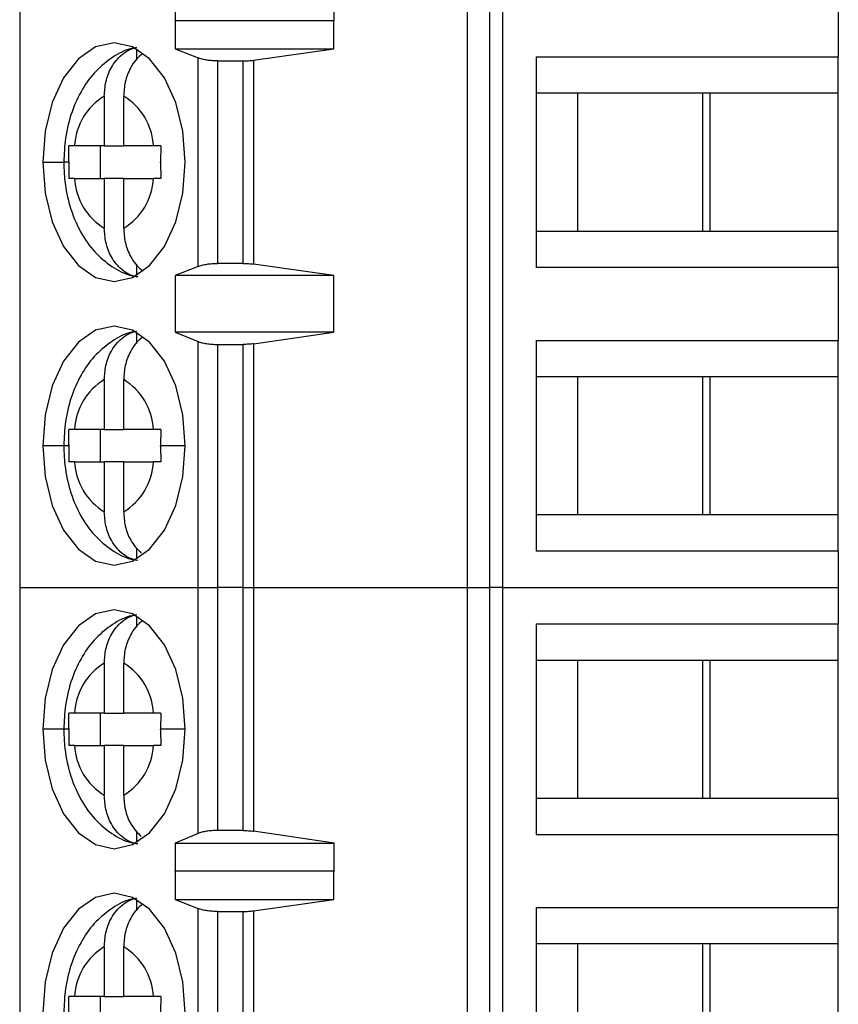
# Model space of a CAD drawing. Units: inches. Extents: x 0.1 to 14.1, y 0.1 to 9.1.
# Drawn here: x 8.8 to 9.2, y 5.5 to 5.9 of the extents above; entities that cross this region are included whole.
import ezdxf

# ---------------------------------------------------------------- set-up
doc = ezdxf.new("R2010")
doc.units = ezdxf.units.IN
doc.header["$LTSCALE"] = 0.8333333333333334
doc.header["$MEASUREMENT"] = 0

msp = doc.modelspace()

# ---------------------------------------------------------------- linework, layer by layer
at = {"color": 7, "linetype": 'Continuous', "lineweight": 25}
for p, q in [((8.846854573046132, 6.086180970475889), (8.846854573046132, 5.672795185943747)), ((9.06442897960802, 5.672795185943747), (9.06442897960802, 6.086180970475889)), ((9.075097536363943, 6.086180970475889), (9.075097536363943, 5.672795185943747)), ((9.081436103140279, 6.086180970475889), (9.081436103140279, 5.672795185943747)), ((9.244492352833902, 5.966102250968837), (9.244492352833902, 5.930669166961514)), ((8.922293314904683, 5.961882553048481), (8.922293314904683, 5.948103085563399)), ((8.999629021516, 5.948103085563399), (8.999629021516, 5.961882553048481)), ((8.922293314904683, 5.948103085563399), (8.922376033949105, 5.948385708965175)), ((8.922376033949105, 5.948385708965175), (8.922376033949105, 5.93460609481512)), ((8.922376033949105, 5.948385708965175), (8.999395384214997, 5.948385708965175)), ((8.999395384214997, 5.93460609481512), (8.999395384214997, 5.948385708965175)), ((8.999395384214997, 5.948385708965175), (8.999629021516, 5.948103085563399)), ((8.903760142334807, 5.929103225051408), (8.903760142334807, 5.934498882720311)), ((8.922376033949105, 5.93460609481512), (8.933470799114765, 5.930129439863154)), ((8.922376033949105, 5.93460609481512), (8.999395384214997, 5.93460609481512)), ((8.960486047032315, 5.929044852392401), (8.999395384214997, 5.93460609481512)), ((8.933470799114765, 5.828846569891511), (8.933470799114765, 5.930129439863154)), ((8.960486047032315, 5.929044852392401), (8.960486047032315, 5.829931304027236)), ((9.09775448796224, 5.930669166961514), (9.244492352833902, 5.930669166961514)), ((9.09775448796224, 5.930669166961514), (9.09775448796224, 5.828306989458123)), ((9.244492352833902, 5.912952624957852), (9.244492352833902, 5.930669166961514)), ((8.94294916961982, 5.928700336372279), (8.955406012383976, 5.928700336372279)), ((8.94294916961982, 5.928700336372279), (8.94294916961982, 5.830275820047357)), ((8.955406012383976, 5.830275820047357), (8.955406012383976, 5.928700336372279)), ((8.887963004824687, 5.911607853826097), (8.887963004824687, 5.887362080582005)), ((8.897359242945209, 5.887362080582005), (8.897359242945209, 5.911607853826097)), ((9.117743457047963, 5.912952624957852), (9.09775448796224, 5.912952624957852)), ((9.182243631936437, 5.912952624957852), (9.117743457047963, 5.912952624957852)), ((9.117743457047963, 5.912952624957852), (9.117743457047963, 5.846023531461785)), ((9.178517754978087, 5.912952624957852), (9.178517754978087, 5.846023531461785)), ((9.244492352833902, 5.912952624957852), (9.182243631936437, 5.912952624957852)), ((9.182243631936437, 5.846023531461785), (9.182243631936437, 5.912952624957852)), ((9.244492352833902, 5.846023531461785), (9.244492352833902, 5.912952624957852)), ((8.887963004824687, 5.887362080582005), (8.873496411944004, 5.887362080582005)), ((8.886142305857557, 5.871614075837632), (8.886142305857557, 5.887362080582005)), ((8.887963004824687, 5.887362080582005), (8.897359242945209, 5.887362080582005)), ((8.911825689160922, 5.887362080582005), (8.897359242945209, 5.887362080582005)), ((8.873496411944004, 5.871614075837632), (8.887963004824687, 5.871614075837632)), ((8.897359242945209, 5.871614075837632), (8.887963004824687, 5.871614075837632)), ((8.887963004824687, 5.871614075837632), (8.887963004824687, 5.84736830259354)), ((8.897359242945209, 5.84736830259354), (8.897359242945209, 5.871614075837632)), ((8.897359242945209, 5.871614075837632), (8.911825689160922, 5.871614075837632)), ((9.09775448796224, 5.846023531461785), (9.117743457047963, 5.846023531461785)), ((9.117743457047963, 5.846023531461785), (9.182243631936437, 5.846023531461785)), ((9.182243631936437, 5.846023531461785), (9.244492352833902, 5.846023531461785)), ((9.244492352833902, 5.828306989458123), (9.244492352833902, 5.846023531461785)), ((8.903760142334807, 5.824477127034354), (8.903760142334807, 5.829872931368229)), ((8.933470799114765, 5.828846569891511), (8.922376033949105, 5.824369914939544)), ((8.955406012383976, 5.830275820047357), (8.94294916961982, 5.830275820047357)), ((8.999395384214997, 5.824369914939544), (8.960486047032315, 5.829931304027236)), ((8.999395384214997, 5.824369914939544), (8.922376033949105, 5.824369914939544)), ((8.922376033949105, 5.824369914939544), (8.922376033949105, 5.796810833304407)), ((8.999395384214997, 5.796810833304407), (8.999395384214997, 5.824369914939544)), ((9.244492352833902, 5.828306989458123), (9.09775448796224, 5.828306989458123)), ((9.244492352833902, 5.828306989458123), (9.244492352833902, 5.7928739054508)), ((8.903760142334807, 5.791307963540694), (8.903760142334807, 5.796703621209597)), ((8.922376033949105, 5.796810833304407), (8.933470799114765, 5.79233417835244)), ((8.999395384214997, 5.796810833304407), (8.922376033949105, 5.796810833304407)), ((8.960486047032315, 5.791249590881687), (8.999395384214997, 5.796810833304407)), ((8.933470799114765, 5.672795185943747), (8.933470799114765, 5.79233417835244)), ((8.94294916961982, 5.790905074861565), (8.94294916961982, 5.672795185943747)), ((8.94294916961982, 5.790905074861565), (8.955406012383976, 5.790905074861565)), ((8.955406012383976, 5.672795185943747), (8.955406012383976, 5.790905074861565)), ((8.960486047032315, 5.791249590881687), (8.960486047032315, 5.672795185943747)), ((9.09775448796224, 5.7928739054508), (9.244492352833902, 5.7928739054508)), ((9.09775448796224, 5.7928739054508), (9.09775448796224, 5.69051172794741)), ((9.244492352833902, 5.775157363447138), (9.244492352833902, 5.7928739054508)), ((8.887963004824687, 5.773812592315382), (8.887963004824687, 5.749566819071291)), ((8.897359242945209, 5.749566819071291), (8.897359242945209, 5.773812592315382)), ((9.117743457047963, 5.775157363447138), (9.09775448796224, 5.775157363447138)), ((9.182243631936437, 5.775157363447138), (9.117743457047963, 5.775157363447138)), ((9.117743457047963, 5.775157363447138), (9.117743457047963, 5.708228269951071)), ((9.178517754978087, 5.775157363447138), (9.178517754978087, 5.708228269951071)), ((9.244492352833902, 5.775157363447138), (9.182243631936437, 5.775157363447138)), ((9.182243631936437, 5.708228269951071), (9.182243631936437, 5.775157363447138)), ((9.244492352833902, 5.708228269951071), (9.244492352833902, 5.775157363447138)), ((8.887963004824687, 5.749566819071291), (8.873496411944004, 5.749566819071291)), ((8.886142305857557, 5.733818814326918), (8.886142305857557, 5.749566819071291)), ((8.887963004824687, 5.749566819071291), (8.897359242945209, 5.749566819071291)), ((8.911825689160922, 5.749566819071291), (8.897359242945209, 5.749566819071291)), ((8.873496411944004, 5.733818814326918), (8.887963004824687, 5.733818814326918)), ((8.897359242945209, 5.733818814326918), (8.887963004824687, 5.733818814326918)), ((8.887963004824687, 5.733818814326918), (8.887963004824687, 5.709572894417854)), ((8.897359242945209, 5.709572894417854), (8.897359242945209, 5.733818814326918)), ((8.897359242945209, 5.733818814326918), (8.911825689160922, 5.733818814326918)), ((9.09775448796224, 5.708228269951071), (9.117743457047963, 5.708228269951071)), ((9.117743457047963, 5.708228269951071), (9.182243631936437, 5.708228269951071)), ((9.182243631936437, 5.708228269951071), (9.244492352833902, 5.708228269951071)), ((9.244492352833902, 5.69051172794741), (9.244492352833902, 5.708228269951071)), ((8.903760142334807, 5.68668186552364), (8.903760142334807, 5.692077669857515)), ((9.244492352833902, 5.69051172794741), (9.09775448796224, 5.69051172794741)), ((9.244492352833902, 5.69051172794741), (9.244492352833902, 5.672795185943747)), ((8.846854573046132, 5.672795185943747), (8.933470799114765, 5.672795185943747)), ((8.846854573046132, 5.672795185943747), (8.846854573046132, 5.259409254746634)), ((8.933470799114765, 5.672795185943747), (8.94294916961982, 5.672795185943747)), ((8.933470799114765, 5.55319606089638), (8.933470799114765, 5.672795185943747)), ((8.955406012383976, 5.672795185943747), (8.94294916961982, 5.672795185943747)), ((8.94294916961982, 5.672795185943747), (8.94294916961982, 5.554685150360958)), ((8.955406012383976, 5.672795185943747), (8.960486047032315, 5.672795185943747)), ((8.955406012383976, 5.554685150360958), (8.955406012383976, 5.672795185943747)), ((8.960486047032315, 5.672795185943747), (9.06442897960802, 5.672795185943747)), ((8.960486047032315, 5.672795185943747), (8.960486047032315, 5.554326261173543)), ((9.06442897960802, 5.672795185943747), (9.075097536363943, 5.672795185943747)), ((9.06442897960802, 5.259409254746634), (9.06442897960802, 5.672795185943747)), ((9.081436103140279, 5.672795185943747), (9.075097536363943, 5.672795185943747)), ((9.075097536363943, 5.672795185943747), (9.075097536363943, 5.259409254746634)), ((9.081436103140279, 5.672795185943747), (9.244492352833902, 5.672795185943747)), ((9.081436103140279, 5.672795185943747), (9.081436103140279, 5.259409254746634)), ((9.244492352833902, 5.672795185943747), (9.244492352833902, 5.655078643940087)), ((8.903760142334807, 5.653512702029981), (8.903760142334807, 5.658908359698883)), ((9.09775448796224, 5.655078643940087), (9.244492352833902, 5.655078643940087)), ((9.09775448796224, 5.655078643940087), (9.09775448796224, 5.552716319771723)), ((9.244492352833902, 5.637362101936424), (9.244492352833902, 5.655078643940087)), ((9.117743457047963, 5.637362101936424), (9.09775448796224, 5.637362101936424)), ((9.182243631936437, 5.637362101936424), (9.117743457047963, 5.637362101936424)), ((9.117743457047963, 5.637362101936424), (9.117743457047963, 5.570432861775386)), ((9.178517754978087, 5.637362101936424), (9.178517754978087, 5.570432861775386)), ((9.244492352833902, 5.637362101936424), (9.182243631936437, 5.637362101936424)), ((9.182243631936437, 5.570432861775386), (9.182243631936437, 5.637362101936424)), ((9.244492352833902, 5.570432861775386), (9.244492352833902, 5.637362101936424)), ((8.887963004824687, 5.636017330804669), (8.887963004824687, 5.611771557560576)), ((8.897359242945209, 5.611771557560576), (8.897359242945209, 5.636017330804669)), ((8.887963004824687, 5.611771557560576), (8.873496411944004, 5.611771557560576)), ((8.886142305857557, 5.596023406151232), (8.886142305857557, 5.611771557560576)), ((8.887963004824687, 5.611771557560576), (8.897359242945209, 5.611771557560576)), ((8.911825689160922, 5.611771557560576), (8.897359242945209, 5.611771557560576)), ((8.873496411944004, 5.596023406151232), (8.887963004824687, 5.596023406151232)), ((8.897359242945209, 5.596023406151232), (8.887963004824687, 5.596023406151232)), ((8.887963004824687, 5.596023406151232), (8.887963004824687, 5.571777632907141)), ((8.897359242945209, 5.571777632907141), (8.897359242945209, 5.596023406151232)), ((8.897359242945209, 5.596023406151232), (8.911825689160922, 5.596023406151232)), ((9.09775448796224, 5.570432861775386), (9.117743457047963, 5.570432861775386)), ((9.117743457047963, 5.570432861775386), (9.182243631936437, 5.570432861775386)), ((9.182243631936437, 5.570432861775386), (9.244492352833902, 5.570432861775386)), ((9.244492352833902, 5.570432861775386), (9.244492352833902, 5.552716319771723)), ((8.903760142334807, 5.548886604012926), (8.903760142334807, 5.554282408346801)), ((8.933470799114765, 5.55319606089638), (8.922293314904683, 5.54849676851634)), ((8.955406012383976, 5.554685150360958), (8.94294916961982, 5.554685150360958)), ((8.999629021516, 5.54849676851634), (8.960486047032315, 5.554326261173543)), ((9.09775448796224, 5.552716319771723), (9.244492352833902, 5.552716319771723)), ((9.244492352833902, 5.552716319771723), (9.244492352833902, 5.517283382429372)), ((8.922293314904683, 5.54849676851634), (8.999629021516, 5.54849676851634)), ((8.922293314904683, 5.54849676851634), (8.922293314904683, 5.534717154366285)), ((8.999629021516, 5.534717154366285), (8.999629021516, 5.54849676851634)), ((8.922293314904683, 5.534717154366285), (8.922376033949105, 5.534999924433034)), ((8.922376033949105, 5.534999924433034), (8.922376033949105, 5.521220310282979)), ((8.922376033949105, 5.534999924433034), (8.999395384214997, 5.534999924433034)), ((8.999395384214997, 5.521220310282979), (8.999395384214997, 5.534999924433034)), ((8.999395384214997, 5.534999924433034), (8.999629021516, 5.534717154366285)), ((8.903760142334807, 5.515717293854295), (8.903760142334807, 5.521113098188169)), ((8.922376033949105, 5.521220310282979), (8.933470799114765, 5.516743655331013)), ((8.922376033949105, 5.521220310282979), (8.999395384214997, 5.521220310282979)), ((8.960486047032315, 5.515659067860259), (8.999395384214997, 5.521220310282979)), ((8.933470799114765, 5.41546078535937), (8.933470799114765, 5.516743655331013)), ((8.94294916961982, 5.515314551840138), (8.94294916961982, 5.416889888850243)), ((8.94294916961982, 5.515314551840138), (8.955406012383976, 5.515314551840138)), ((8.955406012383976, 5.416889888850243), (8.955406012383976, 5.515314551840138)), ((8.960486047032315, 5.515659067860259), (8.960486047032315, 5.416545372830122)), ((9.09775448796224, 5.517283382429372), (9.244492352833902, 5.517283382429372)), ((9.09775448796224, 5.517283382429372), (9.09775448796224, 5.41492105826101)), ((9.244492352833902, 5.499566840425711), (9.244492352833902, 5.517283382429372)), ((8.887963004824687, 5.498222069293955), (8.887963004824687, 5.473976296049863)), ((8.897359242945209, 5.473976296049863), (8.897359242945209, 5.498222069293955)), ((9.117743457047963, 5.499566840425711), (9.09775448796224, 5.499566840425711)), ((9.182243631936437, 5.499566840425711), (9.117743457047963, 5.499566840425711)), ((9.117743457047963, 5.499566840425711), (9.117743457047963, 5.432637600264671)), ((9.178517754978087, 5.499566840425711), (9.178517754978087, 5.432637600264671)), ((9.244492352833902, 5.499566840425711), (9.182243631936437, 5.499566840425711)), ((9.182243631936437, 5.432637600264671), (9.182243631936437, 5.499566840425711)), ((9.244492352833902, 5.432637600264671), (9.244492352833902, 5.499566840425711)), ((8.887963004824687, 5.473976296049863), (8.873496411944004, 5.473976296049863)), ((8.886142305857557, 5.458228144640518), (8.886142305857557, 5.473976296049863)), ((8.887963004824687, 5.473976296049863), (8.897359242945209, 5.473976296049863)), ((8.911825689160922, 5.473976296049863), (8.897359242945209, 5.473976296049863))]:
    msp.add_line(p, q, dxfattribs=at)
at = {"color": 8, "linetype": 'Continuous', "lineweight": 25}
for p, q in [((8.858012550814887, 5.879488078209818), (8.868263552394444, 5.879488078209818)), ((8.870666364636952, 5.879488078209818), (8.868263552394444, 5.879488078209818)), ((8.868263552394444, 5.741692816699105), (8.858012550814887, 5.741692816699105)), ((8.870666364636952, 5.741692816699105), (8.868263552394444, 5.741692816699105)), ((8.927309696955009, 5.741692816699105), (8.915298422376944, 5.741692816699105)), ((8.868263552394444, 5.60389755518839), (8.858012550814887, 5.60389755518839)), ((8.870666364636952, 5.60389755518839), (8.868263552394444, 5.60389755518839)), ((8.927309696955009, 5.60389755518839), (8.91529871570689, 5.60389755518839))]:
    msp.add_line(p, q, dxfattribs=at)
at = {"color": 7, "linetype": 'Continuous', "lineweight": 25, "flags": 128}
for points in [[(8.927309696955009, 5.879488078209818), (8.926129043927347, 5.894517864584444), (8.922667603914197, 5.908523489456937), (8.91716136085612, 5.920550310522073), (8.909985337087493, 5.929778910579166), (8.901628806956175, 5.935580243561671), (8.892661123884949, 5.937558900704055), (8.883693440813722, 5.935580243561671), (8.875336910682405, 5.929778910579166), (8.868160886913778, 5.920550310522073), (8.862654643855699, 5.908523489456937), (8.85919320384255, 5.894517864584444), (8.858012550814887, 5.879488078209818)], [(8.858012550814887, 5.879488078209818), (8.85919320384255, 5.864458145170221), (8.862654643855699, 5.8504526669627), (8.868160886913778, 5.838425699232592), (8.875336910682405, 5.829197245840472), (8.883693440813722, 5.823395912857966), (8.892661123884949, 5.82141710905061), (8.901628806956175, 5.823395912857966), (8.909985337087493, 5.829197245840472), (8.91716136085612, 5.838425699232592), (8.922667603914197, 5.8504526669627), (8.926129043927347, 5.864458145170221), (8.927309696955009, 5.879488078209818)], [(8.927309696955009, 5.741692816699105), (8.926129043927347, 5.75672260307373), (8.922667603914197, 5.770728227946223), (8.91716136085612, 5.782755049011359), (8.909985337087493, 5.791983649068451), (8.901628806956175, 5.797784982050957), (8.892661123884949, 5.799763639193341), (8.883693440813722, 5.797784982050957), (8.875336910682405, 5.791983649068451), (8.868160886913778, 5.782755049011359), (8.862654643855699, 5.770728227946223), (8.85919320384255, 5.75672260307373), (8.858012550814887, 5.741692816699105)], [(8.858012550814887, 5.741692816699105), (8.85919320384255, 5.726662883659507), (8.862654643855699, 5.712657405451987), (8.868160886913778, 5.700630437721877), (8.875336910682405, 5.691401984329758), (8.883693440813722, 5.685600651347252), (8.892661123884949, 5.683621847539896), (8.901628806956175, 5.685600651347252), (8.909985337087493, 5.691401984329758), (8.91716136085612, 5.700630437721877), (8.922667603914197, 5.712657405451987), (8.926129043927347, 5.726662883659507), (8.927309696955009, 5.741692816699105)], [(8.927309696955009, 5.60389755518839), (8.926129043927347, 5.618927341563015), (8.922667603914197, 5.63293296643551), (8.91716136085612, 5.644959787500646), (8.909985337087493, 5.654188387557737), (8.901628806956175, 5.659989573875271), (8.892661123884949, 5.661968377682627), (8.883693440813722, 5.659989573875271), (8.875336910682405, 5.654188387557737), (8.868160886913778, 5.644959787500646), (8.862654643855699, 5.63293296643551), (8.85919320384255, 5.618927341563015), (8.858012550814887, 5.60389755518839)], [(8.858012550814887, 5.60389755518839), (8.85919320384255, 5.588867622148793), (8.862654643855699, 5.5748619972763), (8.868160886913778, 5.562835176211164), (8.875336910682405, 5.553606576154072), (8.883693440813722, 5.547805389836538), (8.892661123884949, 5.545826586029182), (8.901628806956175, 5.547805389836538), (8.909985337087493, 5.553606576154072), (8.91716136085612, 5.562835176211164), (8.922667603914197, 5.5748619972763), (8.926129043927347, 5.588867622148793), (8.927309696955009, 5.60389755518839)], [(8.927309696955009, 5.466102147012704), (8.926129043927347, 5.481132080052302), (8.922667603914197, 5.495137704924795), (8.91716136085612, 5.507164525989932), (8.909985337087493, 5.516393126047023), (8.901628806956175, 5.522194312364557), (8.892661123884949, 5.524173116171913), (8.883693440813722, 5.522194312364557), (8.875336910682405, 5.516393126047023), (8.868160886913778, 5.507164525989932), (8.862654643855699, 5.495137704924795), (8.85919320384255, 5.481132080052302), (8.858012550814887, 5.466102147012704)]]:
    msp.add_lwpolyline(points, dxfattribs=at)
at = {"color": 7, "linetype": 'Continuous', "lineweight": 25}
for centre, radius, start, end in [((8.903452555756298, 5.885927240058198), 0.02999033363533991, 121.0967516216472, 177.2580068674105), ((8.88186965026282, 5.885927206468199), 0.02999038396198404, 2.742333294551885, 58.90321322124743), ((8.903452392583317, 5.873048827681938), 0.02999017342319047, 182.7421186992976, 238.9034278164974), ((8.881870377076567, 5.873048516291854), 0.02998963723501786, 301.0960256490165, 357.2584278351856), ((8.90345255575629, 5.748131978547488), 0.02999033363533182, 121.0967516216417, 177.2580068674217), ((8.881869650262827, 5.748131944957486), 0.02999038396197681, 2.742333294547449, 58.90321322125555), ((8.903452747463321, 5.735253622568684), 0.02999053059497165, 182.7421938858576, 238.9030476250873), ((8.881869692013595, 5.735253508185757), 0.02999033363534644, 301.0967516216512, 357.2580068674069), ((8.903452555756298, 5.61033671703677), 0.02999033363533917, 121.0967516216481, 177.2580068674122), ((8.88186965026282, 5.610336683446771), 0.02999038396198395, 2.742333294548496, 58.90321322124568), ((8.90345255575629, 5.597458246675036), 0.0299903336353319, 182.7419931325825, 238.9032483783599), ((8.881869650262827, 5.597458280265037), 0.02999038396197677, 301.0967867787462, 357.2576667054551), ((8.903452555756294, 5.472541455526057), 0.02999033363533656, 121.0967516216432, 177.2580068674119), ((8.881869650262823, 5.472541421936057), 0.02999038396198045, 2.742333294550515, 58.90321322125149)]:
    msp.add_arc(centre, radius, start, end, dxfattribs=at)
for points, knots in [([(8.903433372776343, 5.934960290723419), (8.902737366775312, 5.934878064485646), (8.898608186387214, 5.93439024258771), (8.891759492024066, 5.930573876773016), (8.883595869933457, 5.924000155816368), (8.876933302164181, 5.915012148470322), (8.871889925284878, 5.904011480186126), (8.868801388108588, 5.891850872632247), (8.868434420603096, 5.883415687480358), (8.868263552394444, 5.879488078209818)], [0, 0, 0, 0, 0.03066995080809784, 0.1819549819876503, 0.333315553496588, 0.4923423040372927, 0.6631533066698745, 0.8431567094673822, 1, 1, 1, 1]), ([(8.887963004824687, 5.911607853826097), (8.888110132477648, 5.913895252063921), (8.88842571817031, 5.918801672731605), (8.89125428333355, 5.926022398971159), (8.895425356108046, 5.93114612810828), (8.899859808890376, 5.934149560579104), (8.902437805194777, 5.934908585314348), (8.903760142334807, 5.93529791348984)], [0, 0, 0, 0, 0.2050698227453727, 0.4398704169647109, 0.7042287787654082, 0.8482894369852885, 1, 1, 1, 1]), ([(8.906565109931583, 5.932138749984766), (8.906321316630216, 5.931982496038021), (8.903976680703424, 5.930479753283459), (8.900685454506153, 5.925933021393945), (8.897819471502373, 5.918819773065908), (8.897505580638885, 5.913901009285722), (8.897359242945209, 5.911607853826096)], [0, 0, 0, 0, 0.04174338252074337, 0.4014590795378271, 0.720956841819525, 0.9999999999999999, 0.9999999999999999, 0.9999999999999999, 0.9999999999999999]), ([(8.94294916961982, 5.928700336372279), (8.94208572341082, 5.928718237458868), (8.94031876924534, 5.928754870197752), (8.937758179541364, 5.929040225928441), (8.935341019888554, 5.92948086714346), (8.934104096859922, 5.929909818924968), (8.933470799114765, 5.930129439863154)], [0, 0, 0, 0, 0.2328870794523615, 0.4765795377111617, 0.7320116200728146, 0.9999999999999999, 0.9999999999999999, 0.9999999999999999, 0.9999999999999999]), ([(8.955406012383976, 5.928700336372279), (8.95628599343351, 5.92871479582871), (8.958049743727845, 5.928743776987508), (8.95967278393844, 5.928944350326494), (8.960486047032315, 5.929044852392401)], [0, 0, 0, 0, 0.4989260964905218, 0.9999999999999999, 0.9999999999999999, 0.9999999999999999, 0.9999999999999999]), ([(8.870666657966897, 5.879828340945741), (8.870674020709634, 5.88125017415919), (8.870687029670135, 5.883762359193106), (8.870766609910303, 5.886272580896585), (8.870801149746567, 5.887362080582005)], [0, 0, 0, 0, 0.5659747169305869, 1, 1, 1, 1]), ([(8.873496411944004, 5.887362080582005), (8.872924637109474, 5.887362080582005), (8.87190754623512, 5.887362080582005), (8.871138057414319, 5.887362080582005), (8.870801149746567, 5.887362080582005)], [0, 0, 0, 0, 0.5621669104957573, 1, 1, 1, 1]), ([(8.915433207486563, 5.887362080582005), (8.914705961469851, 5.887362080582005), (8.913401973234626, 5.887362080582005), (8.912309070270569, 5.887362080582005), (8.911825689160922, 5.887362080582005)], [0, 0, 0, 0, 0.5577090322326924, 1, 1, 1, 1]), ([(8.915433207486563, 5.887362080582005), (8.915389385666945, 5.885907883584107), (8.915310317827092, 5.883284071603091), (8.915302090062353, 5.880658484491676), (8.915298422376944, 5.879488078209818)], [0, 0, 0, 0, 0.5542306416841792, 0.9999999999999999, 0.9999999999999999, 0.9999999999999999, 0.9999999999999999]), ([(8.868263552394444, 5.879488078209818), (8.868339492394549, 5.87690793446825), (8.868552184491884, 5.869681490129787), (8.870880314448174, 5.857923671193117), (8.875836447385163, 5.845745893443284), (8.882811324952218, 5.835762331457626), (8.891227054747565, 5.828677784099157), (8.89863664238002, 5.82461536038263), (8.903205554183527, 5.824028654711419), (8.904313655940571, 5.823886360525606)], [0, 0, 0, 0, 0.1018381383464657, 0.2852273795590445, 0.4748362847320662, 0.6434700597684121, 0.8011493008946197, 0.9517725842510969, 0.9999999999999999, 0.9999999999999999, 0.9999999999999999, 0.9999999999999999]), ([(8.870666657966897, 5.879828340945741), (8.870666612838562, 5.879764786110679), (8.870666532301813, 5.879651365135903), (8.87066641584001, 5.879537944291996), (8.870666364636952, 5.879488078209818)], [0, 0, 0, 0, 0.5603446380827816, 1, 1, 1, 1]), ([(8.870666364636952, 5.879488078209818), (8.870672283267226, 5.878007522940317), (8.870682779486135, 5.875381876212514), (8.87076520326409, 5.872758275146341), (8.870801149746567, 5.871614075837632)], [0, 0, 0, 0, 0.5638821299998232, 1, 1, 1, 1]), ([(8.915298569041918, 5.879147815473896), (8.915298586455151, 5.879211321414993), (8.915298617555006, 5.879324742363973), (8.915298482022811, 5.879438163235862), (8.915298422376944, 5.879488078209818)], [0, 0, 0, 0, 0.5599136814478395, 1, 1, 1, 1]), ([(8.915298569041918, 5.879147815473896), (8.915305993383264, 5.877725933145168), (8.915319110731879, 5.875213747172101), (8.915398675781923, 5.872703526520691), (8.915433207486563, 5.871614075837631)], [0, 0, 0, 0, 0.5659940561611736, 1, 1, 1, 1]), ([(8.873496411944004, 5.871614075837632), (8.872926875706506, 5.871614075837632), (8.87190972611167, 5.871614075837632), (8.8711399169088, 5.871614075837631), (8.870801149746567, 5.871614075837631)], [0, 0, 0, 0, 0.5599336030708154, 1, 1, 1, 1]), ([(8.915433207486563, 5.871614075837632), (8.914703069458689, 5.871614075837631), (8.913399110713444, 5.871614075837631), (8.912306502750573, 5.871614075837632), (8.911825689160922, 5.871614075837632)], [0, 0, 0, 0, 0.5599395153689821, 1, 1, 1, 1]), ([(8.903760142334807, 5.823678242929797), (8.90243780435918, 5.824067570175989), (8.899859806425718, 5.824826593099496), (8.89542539303701, 5.827830025656866), (8.891254207231357, 5.832953637656431), (8.888425741999622, 5.840174453959594), (8.888110139147795, 5.8450809090003), (8.887963004824687, 5.84736830259354)], [0, 0, 0, 0, 0.1517104282453753, 0.2957709584915736, 0.5601259990103888, 0.7949303594246977, 1, 1, 1, 1]), ([(8.897359242945209, 5.84736830259354), (8.897505878956899, 5.845075738753136), (8.897820412547592, 5.840158199546319), (8.900680852655007, 5.833033907025984), (8.90406795003381, 5.828412384439909), (8.906519893612748, 5.826857914870361), (8.906865479795018, 5.826638822062269)], [0, 0, 0, 0, 0.2743045391231846, 0.5883820123015107, 0.9419850072636994, 1, 1, 1, 1]), ([(8.933470799114765, 5.828846569891511), (8.934104096376313, 5.829066195841394), (8.935341018460383, 5.82949515741148), (8.937758188970587, 5.829935729666248), (8.940318760096666, 5.830221332508622), (8.942085722003009, 5.83025793418774), (8.94294916961982, 5.830275820047357)], [0, 0, 0, 0, 0.2679880286463444, 0.5234197761860295, 0.7671132258174759, 1, 1, 1, 1]), ([(8.955406012383976, 5.830275820047357), (8.956278175351446, 5.830260819591907), (8.958040930870723, 5.830230501707952), (8.95966534722834, 5.830031729308361), (8.960486047032315, 5.829931304027236)], [0, 0, 0, 0, 0.494772506982305, 1, 1, 1, 1]), ([(8.903433372776343, 5.797165029212706), (8.902737366304098, 5.797082804130274), (8.898608166289268, 5.7965949870982), (8.891759568918117, 5.792778402939168), (8.883595828186362, 5.786204924817256), (8.876933270798864, 5.777216851934245), (8.8718899818945, 5.766216136751792), (8.868801370055653, 5.754055572070941), (8.868434415510299, 5.745620428333572), (8.868263552394444, 5.741692816699105)], [0, 0, 0, 0, 0.03066996829265201, 0.1819558273940617, 0.3333153516491892, 0.4923421928490493, 0.6631549712049843, 0.8431566200529899, 0.9999999999999999, 0.9999999999999999, 0.9999999999999999, 0.9999999999999999]), ([(8.887963004824687, 5.773812592315382), (8.888110142466834, 5.776099937335598), (8.88842575601502, 5.781006343794282), (8.891254240591303, 5.788227119448965), (8.895425362436997, 5.793350847612768), (8.89985979099937, 5.79635432733765), (8.902437802505867, 5.797113237440963), (8.903760142334807, 5.797502505314153)], [0, 0, 0, 0, 0.2050657932985157, 0.4398707338869923, 0.7042295140477927, 0.8482904002507463, 1, 1, 1, 1]), ([(8.906565109931583, 5.794343488474051), (8.9063213166654, 5.794187234507217), (8.90397668107699, 5.792684491559444), (8.900685413263862, 5.788137735224766), (8.897819509324284, 5.781024444802028), (8.897505590631813, 5.776105694691593), (8.897359242945209, 5.773812592315382)], [0, 0, 0, 0, 0.04174340405882478, 0.4014592866762479, 0.720962622380626, 1, 1, 1, 1]), ([(8.933470799114765, 5.79233417835244), (8.934058816226468, 5.792126305989372), (8.93523287034083, 5.791711261259781), (8.937567809920923, 5.791263699194867), (8.940167283417694, 5.790958512994292), (8.942021387205788, 5.790922896927667), (8.94294916961982, 5.790905074861565)], [0, 0, 0, 0, 0.2507347844331288, 0.5006252359295433, 0.7501158634748525, 1, 1, 1, 1]), ([(8.960486047032315, 5.791249590881687), (8.959665348879629, 5.791149091753712), (8.958040941614124, 5.790950173901729), (8.956278176771486, 5.790920002691995), (8.955406012383976, 5.790905074861565)], [0, 0, 0, 0, 0.5052293043218191, 1, 1, 1, 1]), ([(8.870666657966897, 5.742032932770055), (8.870674020218342, 5.743454814884404), (8.870687028116684, 5.745967048829405), (8.87076660990885, 5.748477319384788), (8.870801149746567, 5.74956681907129)], [0, 0, 0, 0, 0.5659831629842433, 1, 1, 1, 1]), ([(8.873496411944004, 5.749566819071291), (8.872924637109474, 5.749566819071291), (8.87190754623512, 5.749566819071291), (8.871138057414319, 5.749566819071291), (8.870801149746567, 5.749566819071291)], [0, 0, 0, 0, 0.5621669104957573, 1, 1, 1, 1]), ([(8.915433207486563, 5.749566819071291), (8.914705961469851, 5.749566819071291), (8.913401973234626, 5.74956681907129), (8.912309070270569, 5.749566819071291), (8.911825689160922, 5.749566819071291)], [0, 0, 0, 0, 0.5577090322326924, 1, 1, 1, 1]), ([(8.915433207486563, 5.749566819071291), (8.915389385666945, 5.748112622073394), (8.915310317827092, 5.745488810092377), (8.915302090062353, 5.742863222980962), (8.915298422376944, 5.741692816699105)], [0, 0, 0, 0, 0.5542306416841792, 0.9999999999999999, 0.9999999999999999, 0.9999999999999999, 0.9999999999999999]), ([(8.868263552394444, 5.741692816699105), (8.868339488809113, 5.739112623312105), (8.868552166884918, 5.73188617514313), (8.870880339901767, 5.720128370240915), (8.875836445386678, 5.707950631318372), (8.882811325425978, 5.697967070092513), (8.89122705462671, 5.6908825225513), (8.898636642387862, 5.686820098874327), (8.903205554185059, 5.686233393201175), (8.904313655940571, 5.686091099014892)], [0, 0, 0, 0, 0.101840058574035, 0.285227420750329, 0.4748363149964711, 0.6434700803147031, 0.8011493123540901, 0.9517725870303713, 0.9999999999999999, 0.9999999999999999, 0.9999999999999999, 0.9999999999999999]), ([(8.870666657966897, 5.742032932770055), (8.870666612823864, 5.741969426823345), (8.870666532233624, 5.74185605473697), (8.870666415834512, 5.741742682781286), (8.870666364636952, 5.741692816699104)], [0, 0, 0, 0, 0.5601550499817258, 1, 1, 1, 1]), ([(8.870666364636952, 5.741692816699105), (8.870672283267226, 5.740212261429603), (8.870682779486135, 5.7375866147018), (8.87076520326409, 5.734963013635627), (8.870801149746567, 5.733818814326918)], [0, 0, 0, 0, 0.5638821299998232, 1, 1, 1, 1]), ([(8.915298569041918, 5.741352553963183), (8.915298586455151, 5.741416059904279), (8.915298617555006, 5.741529480853258), (8.915298482022811, 5.741642901725148), (8.915298422376944, 5.741692816699105)], [0, 0, 0, 0, 0.5599136814478395, 1, 1, 1, 1]), ([(8.915298569041918, 5.741352553963183), (8.915305993383264, 5.739930671634453), (8.915319110731879, 5.737418485661387), (8.915398675781923, 5.734908265009977), (8.915433207486563, 5.733818814326918)], [0, 0, 0, 0, 0.5659940561611736, 1, 1, 1, 1]), ([(8.873496411944004, 5.733818814326918), (8.872926875706506, 5.733818814326918), (8.87190972611167, 5.733818814326919), (8.8711399169088, 5.733818814326918), (8.870801149746567, 5.733818814326918)], [0, 0, 0, 0, 0.5599336030708154, 1, 1, 1, 1]), ([(8.915433207486563, 5.733818814326918), (8.914703069458689, 5.733818814326918), (8.913399110713444, 5.733818814326919), (8.912306502750573, 5.733818814326919), (8.911825689160922, 5.733818814326918)], [0, 0, 0, 0, 0.5599395153689821, 1, 1, 1, 1]), ([(8.903760142334807, 5.685882981419084), (8.90243779651793, 5.6862722361222), (8.899859755370802, 5.687031125838141), (8.89542544524298, 5.690034846755429), (8.89125419565006, 5.695158347368567), (8.888425762610071, 5.702379153387866), (8.888110144563818, 5.707285552720003), (8.887963004824687, 5.709572894417854)], [0, 0, 0, 0, 0.1517097552791456, 0.2957728504437597, 0.5601288151656201, 0.794933996471804, 0.9999999999999999, 0.9999999999999999, 0.9999999999999999, 0.9999999999999999]), ([(8.897359242945209, 5.709572894417854), (8.89751180838655, 5.707292289871295), (8.897839064286345, 5.702400347853513), (8.9005889029181, 5.695053819922733), (8.90402141145097, 5.69143732518179), (8.905839264983271, 5.689522032713787)], [0, 0, 0, 0, 0.2911940306636394, 0.6246169753887909, 1, 1, 1, 1]), ([(8.903433372776343, 5.659369767701992), (8.90273736626816, 5.659287542657599), (8.898608166040127, 5.658799725851198), (8.891759575229566, 5.654983134747892), (8.883595779639144, 5.648409667309942), (8.876933351017074, 5.639421465306215), (8.871889915013476, 5.628420823480576), (8.868801402716704, 5.616260246844572), (8.868434424471412, 5.607825114051471), (8.868263552394444, 5.60389755518839)], [0, 0, 0, 0, 0.03066997838446676, 0.1819558872658061, 0.3333154613251024, 0.4923437926381227, 0.6631549488525362, 0.8431585134970673, 1, 1, 1, 1]), ([(8.887963004824687, 5.636017330804669), (8.888110142466834, 5.638304675824884), (8.88842575601502, 5.643211082283567), (8.891254240591303, 5.65043185793825), (8.895425362436997, 5.655555586102055), (8.89985979099937, 5.658559065826937), (8.902437802505867, 5.659317975930248), (8.903760142334807, 5.659707243803439)], [0, 0, 0, 0, 0.2050657932985157, 0.4398707338869923, 0.7042295140477927, 0.8482904002507463, 1, 1, 1, 1]), ([(8.906565109931583, 5.656548226963338), (8.9063213166654, 5.656391972996504), (8.90397668107699, 5.65488923004873), (8.900685413263862, 5.650342473714051), (8.897819509324284, 5.643229183291314), (8.897505590631813, 5.638310433180878), (8.897359242945209, 5.636017330804669)], [0, 0, 0, 0, 0.04174340405882478, 0.4014592866762479, 0.720962622380626, 1, 1, 1, 1]), ([(8.870666657966897, 5.604237671259341), (8.870674020218342, 5.605659553373689), (8.870687028116684, 5.608171787318691), (8.87076660990885, 5.610682057874075), (8.870801149746567, 5.611771557560576)], [0, 0, 0, 0, 0.5659831629842433, 1, 1, 1, 1]), ([(8.873496411944004, 5.611771557560576), (8.872924637109474, 5.611771557560576), (8.87190754623512, 5.611771557560576), (8.871138057414319, 5.611771557560576), (8.870801149746567, 5.611771557560576)], [0, 0, 0, 0, 0.5621669104957573, 1, 1, 1, 1]), ([(8.915433207486563, 5.611771557560576), (8.914705961469851, 5.611771557560576), (8.913401973234626, 5.611771557560576), (8.912309070270569, 5.611771557560576), (8.911825689160922, 5.611771557560576)], [0, 0, 0, 0, 0.5577090322326924, 1, 1, 1, 1]), ([(8.915433207486563, 5.611771557560576), (8.915389351978758, 5.610317360689463), (8.9153102233663, 5.607693549304891), (8.915302263825614, 5.605067961552191), (8.91529871570689, 5.60389755518839)], [0, 0, 0, 0, 0.5542307193518088, 1, 1, 1, 1]), ([(8.868263552394444, 5.60389755518839), (8.868339488809113, 5.601317361801392), (8.868552166884918, 5.594090913632416), (8.870880339901767, 5.582333108730202), (8.875836445386678, 5.570155369807658), (8.882811325425978, 5.560171808581799), (8.89122705462671, 5.553087261040588), (8.898636642387862, 5.549024837363613), (8.903205554185059, 5.548438131690463), (8.904313655940571, 5.548295837504178)], [0, 0, 0, 0, 0.101840058574035, 0.285227420750329, 0.4748363149964711, 0.6434700803147031, 0.8011493123540901, 0.9517725870303713, 0.9999999999999999, 0.9999999999999999, 0.9999999999999999, 0.9999999999999999]), ([(8.870666657966897, 5.604237671259341), (8.870666612823864, 5.604174165312632), (8.870666532233624, 5.604060793226256), (8.870666415834512, 5.603947421270572), (8.870666364636952, 5.60389755518839)], [0, 0, 0, 0, 0.5601550499817258, 1, 1, 1, 1]), ([(8.870666364636952, 5.60389755518839), (8.870672283267226, 5.60241699991889), (8.870682779486135, 5.599791353191086), (8.87076520326409, 5.597167752124914), (8.870801149746567, 5.596023552816205)], [0, 0, 0, 0, 0.5638821299998232, 1, 1, 1, 1]), ([(8.915298569041918, 5.603557292452468), (8.915298551628725, 5.603620798422879), (8.915298520528921, 5.603734219506511), (8.915298656061013, 5.603847640232544), (8.91529871570689, 5.60389755518839)], [0, 0, 0, 0, 0.559913275174008, 0.9999999999999999, 0.9999999999999999, 0.9999999999999999, 0.9999999999999999]), ([(8.915298569041918, 5.603557292452468), (8.915305994023372, 5.602135410149547), (8.915319112758084, 5.599623175359926), (8.91539867578438, 5.59711290572673), (8.915433207486563, 5.596023406151232)], [0, 0, 0, 0, 0.5659830477609139, 1, 1, 1, 1]), ([(8.873496411944004, 5.596023406151232), (8.87292687570628, 5.59602338873597), (8.871909726110163, 5.596023357633601), (8.871139916908598, 5.596023493170826), (8.870801149746567, 5.596023552816205)], [0, 0, 0, 0, 0.5599336025872179, 1, 1, 1, 1]), ([(8.915433207486563, 5.596023406151232), (8.914703069458689, 5.596023406151232), (8.913399110713444, 5.596023406151232), (8.912306502750573, 5.596023406151233), (8.911825689160922, 5.596023406151232)], [0, 0, 0, 0, 0.5599395153689821, 1, 1, 1, 1]), ([(8.903760142334807, 5.548087719908371), (8.902437802505867, 5.548476987781561), (8.899859790999372, 5.549235897884872), (8.895425362436997, 5.552239377609755), (8.891254240591303, 5.557363105773558), (8.88842575601502, 5.56458388142824), (8.888110142466836, 5.569490287886925), (8.887963004824687, 5.571777632907141)], [0, 0, 0, 0, 0.1517095997492537, 0.2957704859522073, 0.5601292661130076, 0.7949342067014843, 1, 1, 1, 1]), ([(8.897359242945209, 5.571777632907141), (8.897511807349982, 5.569497027078109), (8.897839061026312, 5.564605082309402), (8.900588931057428, 5.557258546117408), (8.904021414666671, 5.553641970406838), (8.905839264983271, 5.5517266245381)], [0, 0, 0, 0, 0.2911927544263972, 0.6246142378345756, 1, 1, 1, 1]), ([(8.94294916961982, 5.554685150360958), (8.942025976469331, 5.554666225780296), (8.940171237400135, 5.554628205395177), (8.937573787227974, 5.554312432687342), (8.935231279515552, 5.553846856235812), (8.934060498415178, 5.553414054550954), (8.933470799114765, 5.55319606089638)], [0, 0, 0, 0, 0.2484965104460343, 0.4992413410338422, 0.747777760699203, 1, 1, 1, 1]), ([(8.955406012383976, 5.554685150360958), (8.956278247373954, 5.554669624948742), (8.958041475969317, 5.554638240228929), (8.959665431040017, 5.554430989158745), (8.960486047032315, 5.554326261173543)], [0, 0, 0, 0, 0.494680605946254, 1, 1, 1, 1]), ([(8.903433372776343, 5.521574359526306), (8.902737365791294, 5.521492187709767), (8.898608134959389, 5.521004683409306), (8.89175958571157, 5.51718778369186), (8.883595776686716, 5.510614431095667), (8.876933351855346, 5.50162619630874), (8.871889914911211, 5.490625564193944), (8.868801390365212, 5.478464938127549), (8.868434421320016, 5.470029755232438), (8.868263552394444, 5.466102147012704)], [0, 0, 0, 0, 0.030669678220162, 0.1819553303799219, 0.3333146475926342, 0.492342709045727, 0.6631535754055854, 0.8431568345966889, 1, 1, 1, 1]), ([(8.887963004824687, 5.498222069293955), (8.888110142466834, 5.500509414314171), (8.88842575601502, 5.505415820772853), (8.891254240591303, 5.512636596427536), (8.895425362436997, 5.51776032459134), (8.89985979099937, 5.520763804316224), (8.902437802505867, 5.521522714419535), (8.903760142334807, 5.521911982292726)], [0, 0, 0, 0, 0.2050657932985157, 0.4398707338869923, 0.7042295140477927, 0.8482904002507463, 1, 1, 1, 1]), ([(8.906565109931583, 5.518752965452624), (8.9063213166654, 5.51859671148579), (8.90397668107699, 5.517093968538016), (8.900685413263862, 5.512547212203338), (8.897819509324284, 5.5054339217806), (8.897505590631813, 5.500515171670164), (8.897359242945209, 5.498222069293955)], [0, 0, 0, 0, 0.04174340405882478, 0.4014592866762479, 0.720962622380626, 1, 1, 1, 1]), ([(8.94294916961982, 5.515314551840138), (8.94208572341082, 5.515332452926726), (8.94031876924534, 5.51536908566561), (8.937758179541364, 5.5156544413963), (8.935341019888554, 5.516095082611318), (8.934104096859922, 5.516524034392827), (8.933470799114765, 5.516743655331013)], [0, 0, 0, 0, 0.2328870794523615, 0.4765795377111617, 0.7320116200728146, 0.9999999999999999, 0.9999999999999999, 0.9999999999999999, 0.9999999999999999]), ([(8.955406012383976, 5.515314551840138), (8.95628599343351, 5.515329011296568), (8.958049743727845, 5.515357992455367), (8.95967278393844, 5.515558565794353), (8.960486047032315, 5.515659067860259)], [0, 0, 0, 0, 0.4989260964905218, 0.9999999999999999, 0.9999999999999999, 0.9999999999999999, 0.9999999999999999]), ([(8.870666657966897, 5.466442409748627), (8.870674020218342, 5.467864291862976), (8.870687028116684, 5.470376525807978), (8.87076660990885, 5.472886796363362), (8.870801149746567, 5.473976296049863)], [0, 0, 0, 0, 0.5659831629842433, 1, 1, 1, 1]), ([(8.873496411944004, 5.473976296049863), (8.872924637109474, 5.473976296049863), (8.87190754623512, 5.473976296049863), (8.871138057414319, 5.473976296049863), (8.870801149746567, 5.473976296049863)], [0, 0, 0, 0, 0.5621669104957573, 1, 1, 1, 1]), ([(8.915433207486563, 5.473976296049863), (8.914705961469851, 5.473976296049863), (8.913401973234626, 5.473976296049863), (8.912309070270569, 5.473976296049863), (8.911825689160922, 5.473976296049863)], [0, 0, 0, 0, 0.5577090322326924, 1, 1, 1, 1]), ([(8.915433207486563, 5.473976296049863), (8.915389385681696, 5.472522099049915), (8.915310316396184, 5.469898238208897), (8.915302089679887, 5.467272602191383), (8.915298422376944, 5.466102147012704)], [0, 0, 0, 0, 0.554220321905958, 1, 1, 1, 1])]:
    msp.add_open_spline(points, degree=3, knots=knots, dxfattribs=at)

doc.saveas('drawing.dxf')
